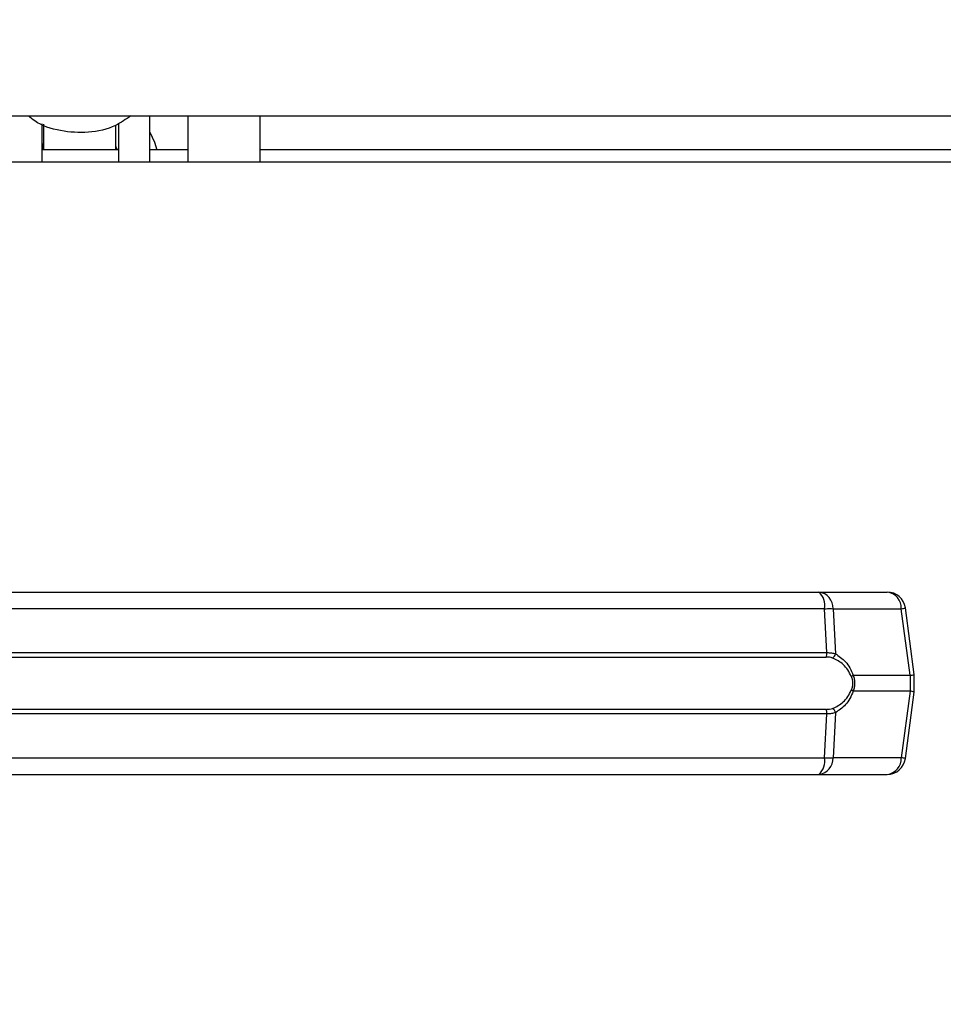
# Model space of a CAD drawing. Units: inches. Extents: x 0.3 to 10.6, y 0.4 to 8.2.
# Drawn here: x 6.6 to 6.7, y 3.7 to 3.7 of the extents above; entities that cross this region are included whole.
import ezdxf

# ---------------------------------------------------------------- set-up
doc = ezdxf.new("R2010")
doc.units = ezdxf.units.IN
doc.header["$MEASUREMENT"] = 0
doc.linetypes.add('HIDDEN', pattern=[0.07500000000000001, 0.05, -0.025])
doc.layers.add('SERVICE_AREA_LINE', color=7, linetype='HIDDEN')
doc.styles.add('SLDTEXTSTYLE0', font='GOTHIC.TTF', dxfattribs={"width": 0.913})
doc.dimstyles.new('SLDDIMSTYLE2', dxfattribs={"dimtxt": 0.08333333333333333, "dimasz": 0.1, "dimexe": 0, "dimexo": 0.0625, "dimgap": 0.02083333333333333, "dimtad": 0, "dimtih": 1, "dimtoh": 1, "dimlfac": 64, "dimrnd": 1e-09, "dimzin": 12, "dimdsep": 46, "dimlunit": 5, "dimtxsty": 'SLDTEXTSTYLE0', "dimsah": 1, "dimcen": 0.09, "dimadec": 0, "dimazin": 3, "dimtfac": 1, "dimtdec": 3, "dimtofl": 0, "dimtmove": 0, "dimatfit": 3, "dimfxl": 1, "dimfrac": 2, "dimtolj": 1, "dimtzin": 12, "dimarcsym": 0})

# ---------------------------------------------------------------- blocks, each defined once
blk = doc.blocks.new('_D_2')
at = {"layer": 'SERVICE_AREA_LINE'}
for p, q in [((5.739124399275576, 3.237982165750451), (5.739124399275582, 5.074110058883869)), ((7.738769711773559, 3.734958728259897), (7.738769711773563, 5.074110058883863)), ((5.739124399275582, 4.949110058883869), (6.424388975240515, 4.949110058883867)), ((7.738769711773563, 4.949110058883862), (7.058493883339841, 4.949110058883865))]:
    blk.add_line(p, q, dxfattribs=at)
for points in [[(5.739124399275582, 4.949110058883869), (5.839124399275581, 4.93411005888387), (5.839124399275581, 4.964110058883869)], [(7.738769711773563, 4.949110058883862), (7.638769711773564, 4.964110058883862), (7.638769711773564, 4.934110058883863)]]:
    blk.add_solid(points, dxfattribs=at)
at = {"layer": 'SERVICE_AREA_LINE', "char_height": 0.08333333333333333, "attachment_point": 1, "style": 'SLDTEXTSTYLE0'}
for s, insert in [(' Overall', (6.643524777098366, 4.98935166450807)), ('128"', (6.424388975240515, 4.98935166450807))]:
    blk.add_mtext(s, dxfattribs=dict(at, insert=insert))

msp = doc.modelspace()

# ---------------------------------------------------------------- linework, layer by layer
at = {"color": 7, "linetype": 'Continuous', "lineweight": 25}
for p, q in [((6.572395457693304, 3.712318112734607), (6.884895467666523, 3.712318112734607)), ((6.630580898863456, 3.709193122168098), (6.630580898863456, 3.712318112734607)), ((6.633155895783538, 3.712318112734607), (6.633155895783538, 3.709193122168098)), ((6.638038666044026, 3.709193122168098), (6.638038666044026, 3.712318112734607)), ((6.623332422598472, 3.709193122168098), (6.623332422598472, 3.711783812240226)), ((6.623422254894055, 3.711750005964092), (6.623422254894055, 3.710025812548788)), ((6.628305098487029, 3.710025812548788), (6.628305098487029, 3.711686426698565)), ((6.628479336474217, 3.711795032110613), (6.628479336474217, 3.709193122168098)), ((6.628479336474217, 3.710025812548788), (6.623332422598472, 3.710025812548788)), ((6.633155895783538, 3.710025812548788), (6.630580898863456, 3.710025812548788)), ((6.878495374934273, 3.710025812548788), (6.638038666044026, 3.710025812548788)), ((6.881768937117803, 3.709193122168098), (6.575518908277603, 3.709193122168098)), ((6.675699224319377, 3.680188437232694), (6.680303551129801, 3.680188437232694)), ((6.676080626580052, 3.679065350206691), (6.611829122152248, 3.679065350206691)), ((6.676234184806134, 3.676101324447369), (6.676080626580052, 3.679065350206691)), ((6.676648073358192, 3.679065350206691), (6.676804931546153, 3.676023372014549)), ((6.676648073358192, 3.679065350206691), (6.681252473501102, 3.679065350206691)), ((6.68184939993869, 3.674573002102679), (6.681252473501102, 3.679065350206691)), ((6.682120070145218, 3.67462785480235), (6.68152314370763, 3.679120202906361)), ((6.609698740095936, 3.676101324447369), (6.676234184806134, 3.676101324447369)), ((6.60973811964102, 3.675798241281945), (6.676180798756188, 3.675798241281945)), ((6.678013890913484, 3.674573002102679), (6.68184939993869, 3.674573002102679)), ((6.68184939993869, 3.674573002102679), (6.68184939993869, 3.673500734489607)), ((6.682120070145218, 3.673445955122423), (6.682120070145218, 3.674627708137378)), ((6.68184939993869, 3.673500734489607), (6.678013890913484, 3.673500734489607)), ((6.68184939993869, 3.673500734489607), (6.681252473501102, 3.669008386385595)), ((6.68152314370763, 3.668953533685925), (6.682120070145218, 3.673445881789936)), ((6.676234184806134, 3.671972338812431), (6.609698740095936, 3.671972338812431)), ((6.676180798756188, 3.672275421977855), (6.60973811964102, 3.672275421977855)), ((6.676080626580052, 3.669008386385595), (6.676234184806134, 3.671972338812431)), ((6.676804931546153, 3.672050364577737), (6.676648073358192, 3.669008386385595)), ((6.611829122152248, 3.669008386385595), (6.676080626580052, 3.669008386385595)), ((6.681252473501102, 3.669008386385595), (6.676648073358192, 3.669008386385595)), ((6.675699224319377, 3.667885299359592), (6.680303551129801, 3.667885299359592))]:
    msp.add_line(p, q, dxfattribs=at)
at = {"color": 7, "linetype": 'Continuous', "lineweight": 25, "flags": 128}
for points in [[(6.630580898863456, 3.711202945617113), (6.630900775168217, 3.710531293376097), (6.63105682669883, 3.710025812548788)], [(6.623422254894055, 3.710470280747587), (6.623359482285877, 3.710274409676973), (6.623332422598472, 3.710030432495418)], [(6.628402704026149, 3.710025812548788), (6.628330618192224, 3.710208777101833), (6.628305098487029, 3.710261209829459)]]:
    msp.add_lwpolyline(points, dxfattribs=at)
at = {"color": 7, "linetype": 'Continuous', "lineweight": 25}
for centre, radius, start, end in [((6.674910352721787, 3.679294229158286), 0.001192445586943201, 348.9339316268178, 48.58121726443144), ((6.675558494323043, 3.679107175516677), 0.001090381506809554, 357.8016852071222, 82.58443932475139), ((6.680303544330982, 3.678958113092975), 0.001230314960630801, 7.568826313179848, 90), ((6.680162862151566, 3.679107139026863), 0.001090412398374846, 357.803666286417, 82.58682406028979), ((6.675624459829045, 3.676052480000185), 0.0006116782877516396, 335.4402954763948, 4.580125703138014), ((6.676405929594214, 3.676080215450659), 0.0004030306860278105, 302.2288876098754, 351.8919706774125), ((6.677601489614891, 3.675152075402709), 0.0007109154083913517, 292.7293861539869, 305.4575042026854), ((6.677599473533917, 3.672918038031616), 0.0007150363114155422, 54.57932345846521, 67.23378618489689), ((6.675624726455147, 3.672021230223999), 0.0006114162671317375, 355.4134921490072, 24.56608667151972), ((6.676405696894398, 3.671993370373291), 0.0004032823409252157, 8.124572554239041, 57.75456915825112), ((6.674910593195125, 3.668779425768846), 0.001192225266409811, 311.4127128682183, 11.07213824063908), ((6.675558627312301, 3.668966448718573), 0.001090252931581664, 277.4093922655281, 2.204483202609398), ((6.680303544330981, 3.669115593407935), 0.001230314960630086, 270.0000000000008, 352.4311736867691), ((6.680162995130489, 3.668966485208434), 0.001090283829413522, 277.4070079618554, 2.202501691555033)]:
    msp.add_arc(centre, radius, start, end, dxfattribs=at)
at = {"color": 8, "linetype": 'Continuous', "lineweight": 25}
for centre, radius, start, end in [((6.681172295145269, 3.680156225991726), 0.001093818333691825, 274.2036278990474, 288.7086379344829), ((6.681769221582878, 3.675663877887605), 0.001093818333580356, 274.2036278983567, 288.7086379352832), ((6.681768262935981, 3.672405128269263), 0.00109860648244233, 71.32314005500248, 85.76459411125741), ((6.681171336498378, 3.667912780165173), 0.001098606482521914, 71.32314005552537, 85.7645941107287)]:
    msp.add_arc(centre, radius, start, end, dxfattribs=at)
at = {"color": 7, "linetype": 'Continuous', "lineweight": 25}
for points, knots in [([(6.629318553446178, 3.712318112734607), (6.628981478656632, 3.712081030685343), (6.628148035956468, 3.711494827535691), (6.626450973477899, 3.711120989187735), (6.624568248764383, 3.711240314572272), (6.623135729218656, 3.711685515488544), (6.622545086674495, 3.712197703200919), (6.62240623329789, 3.712318112734607)], [0, 0, 0, 0, 0.1703519365112192, 0.4212079406353404, 0.6720585678004088, 0.9229046812835298, 1, 1, 1, 1]), ([(6.612090039138112, 3.680188437232694), (6.614929027806808, 3.680188437232694), (6.620607854551172, 3.680188437232694), (6.629249476761703, 3.680188437232694), (6.635034557602121, 3.680188437232694), (6.637926687337614, 3.680188437232694)], [0, 0, 0, 0, 0.3332984057588878, 0.6666965322362027, 0.9999999999999999, 0.9999999999999999, 0.9999999999999999, 0.9999999999999999]), ([(6.637926687337614, 3.680188437232694), (6.641122772093506, 3.680188437232694), (6.647524977556259, 3.680188437232694), (6.657069078012984, 3.680188437232694), (6.666510073182457, 3.680188437232694), (6.672639367547351, 3.680188437232694), (6.675699224319377, 3.680188437232694)], [0, 0, 0, 0, 0.2496076141281438, 0.4999990152857307, 0.7503902883405318, 0.9999999999999999, 0.9999999999999999, 0.9999999999999999, 0.9999999999999999]), ([(6.676080626580052, 3.679065350206691), (6.676206162188951, 3.679067915414285), (6.676422323458249, 3.679072332475981), (6.676581386248061, 3.679067412787278), (6.676648073358192, 3.679065350206691)], [0, 0, 0, 0, 0.5807497768057782, 1, 1, 1, 1]), ([(6.676620867005815, 3.675739281963049), (6.676556489053829, 3.675757019680241), (6.676425197667181, 3.67579319370278), (6.676263307195963, 3.675796537232284), (6.676180798756188, 3.675798241281945)], [0, 0, 0, 0, 0.4903440631576385, 1, 1, 1, 1]), ([(6.676234184806134, 3.676101324447369), (6.676343940746309, 3.676099336809003), (6.676562514711656, 3.676095378517554), (6.676724357427169, 3.676047305420629), (6.676804931546153, 3.676023372014549)], [0, 0, 0, 0, 0.5021455322963889, 0.9999999999999999, 0.9999999999999999, 0.9999999999999999, 0.9999999999999999]), ([(6.677876172504419, 3.674496369654611), (6.677802003293623, 3.674649669668269), (6.677653556915348, 3.674956492830777), (6.677243880395565, 3.675430096923664), (6.676869921312562, 3.675615682908987), (6.676620867005815, 3.675739281963049)], [0, 0, 0, 0, 0.2501055905776029, 0.5005752212982392, 1, 1, 1, 1]), ([(6.676804931546153, 3.676023372014549), (6.677042037530887, 3.675866861848665), (6.67739850071372, 3.675631565755491), (6.677796772593439, 3.675085064696208), (6.677941390779747, 3.674743990006901), (6.678013890913484, 3.674573002102679)], [0, 0, 0, 0, 0.4976484913669483, 0.7481606394822956, 1, 1, 1, 1]), ([(6.677876172504419, 3.674496369654611), (6.677901647775518, 3.674423119535037), (6.677952489034428, 3.674276933522729), (6.67797516776186, 3.674037471349983), (6.677952396192783, 3.673797571660713), (6.677901714220194, 3.673651155107322), (6.677876172504419, 3.673577366937675)], [0, 0, 0, 0, 0.250436622277801, 0.4997989267368934, 0.7479183822026224, 1, 1, 1, 1]), ([(6.678013890913484, 3.674573002102679), (6.678039737874681, 3.674485154763805), (6.678090510048132, 3.674312592879553), (6.678111629312819, 3.674036992864171), (6.678090521662651, 3.673761334608228), (6.678039737151494, 3.673588630442139), (6.678013890913484, 3.673500734489607)], [0, 0, 0, 0, 0.2544383775238048, 0.4998030266356053, 0.7454300586770906, 0.9999999999999999, 0.9999999999999999, 0.9999999999999999, 0.9999999999999999]), ([(6.676620867005815, 3.672334454629238), (6.676870851963365, 3.672458564237631), (6.677245719383667, 3.672644674030751), (6.677654774743203, 3.673119290982565), (6.677802573893956, 3.673425090087191), (6.677876172504419, 3.673577366937675)], [0, 0, 0, 0, 0.5012362270848626, 0.7516337512872523, 1, 1, 1, 1]), ([(6.678013890913484, 3.673500734489607), (6.677942190392675, 3.673331362178667), (6.677798433850847, 3.672991777787544), (6.677400795010726, 3.672444031218503), (6.677043162825578, 3.67220775584784), (6.676804931546153, 3.672050364577737)], [0, 0, 0, 0, 0.2493720563772784, 0.4999805308100589, 1, 1, 1, 1]), ([(6.676180798756188, 3.672275421977855), (6.676263360729732, 3.672277149867955), (6.676425255737247, 3.672280538071613), (6.676556536029537, 3.672316723008688), (6.676620867005815, 3.672334454629238)], [0, 0, 0, 0, 0.5099723259609387, 1, 1, 1, 1]), ([(6.676804931546153, 3.672050364577737), (6.676724401192514, 3.672026437637603), (6.676562561965504, 3.671978352445859), (6.676343994328922, 3.671974349775124), (6.676234184806134, 3.671972338812431)], [0, 0, 0, 0, 0.4975947743061615, 1, 1, 1, 1]), ([(6.676080626580052, 3.669008386385595), (6.676206162188951, 3.669005821178001), (6.676422323458249, 3.669001404116305), (6.676581386248061, 3.669006323805008), (6.676648073358192, 3.669008386385595)], [0, 0, 0, 0, 0.5807497768057782, 1, 1, 1, 1]), ([(6.612090039138112, 3.667885299359592), (6.614929027806808, 3.667885299359592), (6.620607854551172, 3.667885299359592), (6.629249476761703, 3.667885299359592), (6.635034557602121, 3.667885299359592), (6.637926687337614, 3.667885299359592)], [0, 0, 0, 0, 0.3332984057588878, 0.6666965322362027, 0.9999999999999999, 0.9999999999999999, 0.9999999999999999, 0.9999999999999999]), ([(6.637926687337614, 3.667885299359592), (6.641122772093506, 3.667885299359592), (6.647524977556259, 3.667885299359592), (6.657069078012984, 3.667885299359592), (6.666510073182457, 3.667885299359592), (6.672639367547351, 3.667885299359592), (6.675699224319377, 3.667885299359592)], [0, 0, 0, 0, 0.2496076141281438, 0.4999990152857307, 0.7503902883405318, 0.9999999999999999, 0.9999999999999999, 0.9999999999999999, 0.9999999999999999])]:
    msp.add_open_spline(points, degree=3, knots=knots, dxfattribs=at)

# ---------------------------------------------------------------- dimensions: what is measured, and where the dimension line sits
at = {"layer": 'SERVICE_AREA_LINE'}
dim = msp.add_linear_dim(base=(7.738769711773563, 4.949110058883862), p1=(5.739124399275576, 3.187982165750451), p2=(7.738769711773559, 3.684958728259897), text='<> Overall', dimstyle='SLDDIMSTYLE2', dxfattribs=at)
dim.commit()
dim.dimension.update_dxf_attribs({"geometry": '_D_2', "text_midpoint": (6.741441429290179, 4.949110058883866), "dimtype": 160})

doc.saveas('drawing.dxf')
